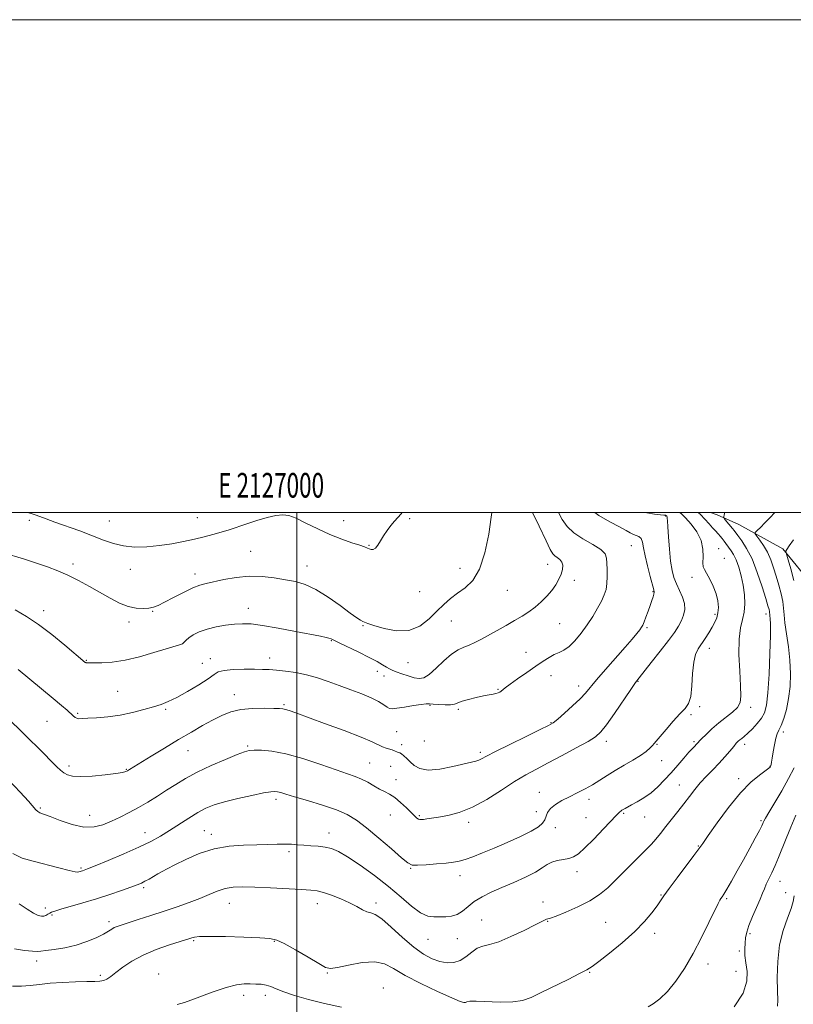
# Model space of a CAD drawing. Extents: x 2124800 to 2127700, y 354800 to 357700.
# Drawn here: x 2126887 to 2127201, y 357300 to 357700 of the extents above; entities that cross this region are included whole.
import ezdxf
from ezdxf.enums import TextEntityAlignment as Align

# ---------------------------------------------------------------- set-up
doc = ezdxf.new("R2010")
doc.units = 0
doc.header["$MEASUREMENT"] = 0
for name, color, linetype, lineweight in [('32000', 7, 'Continuous', 0), ('32001', 7, 'Continuous', 0), ('DTM HARD BREAKLINE', 7, 'Continuous', 0), ('DTM SPOT ELEVATION', 2, 'Continuous', 13), ('INDEX CONTOUR', 41, 'Continuous', 13), ('INTERMEDIATE CONTOUR', 44, 'Continuous', 0)]:
    doc.layers.add(name, color=color, linetype=linetype, lineweight=lineweight)
doc.styles.add('Style-WORKING', font='WORKING.shx')

msp = doc.modelspace()

# ---------------------------------------------------------------- linework, layer by layer
at = {"layer": '32000', "flags": 128}
for points in [[(2124800, 354800), (2127700, 354800), (2127700, 357700), (2124800, 357700), (2124800, 354800)], [(2125000, 355000), (2127500, 355000), (2127500, 357500), (2125000, 357500), (2125000, 355000)], [(2127000, 357500), (2127000, 355000)]]:
    msp.add_lwpolyline(points, dxfattribs=at)
at = {"layer": 'DTM HARD BREAKLINE'}
msp.add_polyline3d([(2127167.851, 357500, 960.776), (2127170.506, 357499.064, 960.435), (2127179.323, 357495.027, 958.965), (2127197.209, 357485.187, 956.235), (2127209.8, 357469.807, 953.925), (2127219.112, 357451.405, 950.215), (2127232.455, 357430.732, 945.595), (2127238.499, 357423.924, 942.515), (2127247.312, 357412.578, 939.715), (2127252.598, 357402.747, 937.615), (2127256.873, 357389.136, 935.375), (2127261.404, 357380.565, 933.975), (2127266.44, 357374.01, 932.715)], dxfattribs=at)
at = {"layer": 'DTM SPOT ELEVATION'}
for p in [(2126959.51, 357497.86, 976.9), (2127045.79, 357497.45, 975.8), (2127149.59, 357498.56, 966.1), (2126891.43, 357496.72, 975.7), (2126923.87, 357496.53, 976.9), (2127019.01, 357496.68, 976.7), (2127029.26, 357486.68, 976.1), (2127135.66, 357486.51, 968.9), (2127171.08, 357485.3, 963.3), (2126981.16, 357484.25, 974.9), (2127173.36, 357481.38, 963.41), (2126909.16, 357479.07, 974.4), (2127004.08, 357478.28, 974.7), (2127066.16, 357477.34, 974.8), (2127101.77, 357478.93, 972.73), (2126932.39, 357476.85, 975.3), (2126958.61, 357475, 974.5), (2127160.3, 357473.69, 964.4), (2127112.55, 357472.39, 971.43), (2127049.8, 357467.79, 975.3), (2127085.3, 357468.4, 973.1), (2127144.48, 357467.8, 968.1), (2126980.25, 357461.06, 972.6), (2126897.18, 357460.04, 972.5), (2126941.4, 357459.81, 973.9), (2127169.62, 357458.67, 964.31), (2127190.4, 357458.76, 960.5), (2126931.85, 357455.52, 973.6), (2127026.81, 357454.06, 973.9), (2127062.64, 357455.89, 973.1), (2127106.65, 357454.83, 971.06), (2127142.05, 357453.15, 967.8), (2127013.92, 357447.86, 971.9), (2127092.93, 357443.25, 970.8), (2127167.34, 357444.83, 963.4), (2126914.54, 357440, 972.1), (2126961.6, 357438.71, 970.9), (2126964.89, 357440.59, 970.6), (2126988.91, 357440.84, 970.6), (2127045.04, 357439.05, 973.3), (2127032.62, 357435.47, 971.3), (2127035.3, 357433.55, 971.2), (2127103.14, 357433.66, 969.2), (2127114.37, 357429.56, 968.57), (2127138.45, 357431.47, 965.9), (2126927.24, 357427.37, 970.9), (2126974.51, 357426.04, 968.6), (2127081.63, 357428.13, 970.12), (2126994.77, 357422, 968.2), (2127054.04, 357421.61, 969.9), (2127163.44, 357421.19, 963.74), (2126910.98, 357418.46, 970.2), (2126946.66, 357420.09, 969.8), (2127065.5, 357419.98, 969.7), (2127159.87, 357417.87, 963.66), (2127184.1, 357420.87, 961.6), (2126898.61, 357415.19, 969.1), (2127103.05, 357414.65, 968.1), (2127040.39, 357410.97, 969.2), (2127197.33, 357410.81, 957.63), (2126980.02, 357405.18, 966.2), (2127042.54, 357405.65, 968.4), (2127051.66, 357407.22, 969.47), (2127125.53, 357407.08, 965.5), (2127146.05, 357405.82, 963.9), (2127161.09, 357406.9, 962.25), (2127181.61, 357405.9, 959.52), (2126955.73, 357403.22, 967.2), (2127074.4, 357402.64, 968.34), (2127029.5, 357398.24, 966.9), (2127148.04, 357399.24, 963.3), (2126907.44, 357397.05, 968.4), (2126930.8, 357395.69, 968.1), (2127038.05, 357396.84, 967.3), (2127191.97, 357396.91, 958.05), (2127040.22, 357391.49, 966.6), (2127155.14, 357389.38, 960.8), (2127179.29, 357391.96, 958.4), (2127098.41, 357386.42, 964.7), (2126991.45, 357383.52, 963.6), (2127118.56, 357383.49, 963.53), (2126895.82, 357380.01, 966.2), (2127037.86, 357377.14, 965.2), (2127097.1, 357378.5, 964.86), (2127132.61, 357377.76, 961.8), (2126915.89, 357377, 966.8), (2127049.65, 357376.84, 966.18), (2127069.69, 357374.24, 965.6), (2127117.33, 357376.1, 962.96), (2127141.15, 357376.38, 961.12), (2127188.29, 357374.81, 956.2), (2126938.38, 357370.01, 964.7), (2126962.4, 357370.79, 962.9), (2126965.2, 357369.24, 962.5), (2127012.99, 357369.84, 962.6), (2127104.81, 357371.98, 963.2), (2126996.77, 357362.28, 961.7), (2127162.88, 357364.53, 958.1), (2126912.37, 357355.65, 964.2), (2127046.14, 357355.45, 963.9), (2127113.69, 357354.17, 961.52), (2127066.09, 357352.48, 963.4), (2127196.02, 357350.29, 953.3), (2126937.75, 357347.63, 961.7), (2127198.38, 357345.67, 952.8), (2126972.6, 357341.31, 959.2), (2127008.29, 357341.19, 959.4), (2127032, 357341.47, 960.4), (2127099.8, 357341.77, 960.49), (2127147.72, 357344.73, 958.1), (2127174.32, 357343.17, 955.8), (2126897.91, 357339.37, 962.5), (2126900.55, 357336.61, 961.8), (2126923.73, 357333.79, 960.4), (2127074.9, 357334.51, 960.9), (2127101.69, 357334.01, 959.93), (2127125.33, 357333.52, 958.9), (2126958.13, 357326.08, 957.8), (2126990.75, 357325.91, 957.9), (2127053.13, 357326.65, 961.2), (2127065.01, 357326.98, 961.3), (2127145.11, 357329.05, 957.59), (2127183.83, 357329.02, 953.71), (2127179.49, 357321.9, 954.3), (2126894.36, 357317.88, 959.5), (2127118.83, 357313.31, 957.9), (2127166.78, 357316.73, 955.4), (2127178.12, 357313.64, 955.4), (2126920.18, 357312.08, 958.4), (2126943.92, 357312.61, 956.5), (2127012.35, 357313.06, 957.9), (2127035.03, 357306.87, 956.6), (2126978.39, 357303.95, 955.5), (2126987.12, 357304, 955.5)]:
    msp.add_point(p, dxfattribs=at)
at = {"layer": 'INDEX CONTOUR'}
for points in [[(2126885.313, 357322.852, 960), (2126889.378, 357322.174, 960), (2126892.618, 357321.831, 960), (2126894.601, 357321.742, 960), (2126896.083, 357321.86, 960), (2126898.119, 357322.149, 960), (2126901.48, 357322.593, 960), (2126905.797, 357323.279, 960), (2126910.416, 357324.316, 960), (2126914.755, 357325.748, 960), (2126918.516, 357327.352, 960), (2126921.471, 357328.839, 960), (2126923.491, 357329.983, 960), (2126924.838, 357330.813, 960), (2126925.874, 357331.42, 960), (2126926.985, 357331.917, 960), (2126928.662, 357332.497, 960), (2126935.586, 357334.708, 960), (2126940.714, 357336.361, 960), (2126946.167, 357338.147, 960), (2126951.4, 357339.906, 960), (2126956.223, 357341.613, 960), (2126960.539, 357343.274, 960), (2126964.299, 357344.868, 960), (2126967.661, 357346.258, 960), (2126970.834, 357347.279, 960), (2126974.086, 357347.815, 960), (2126977.921, 357347.948, 960), (2126982.905, 357347.809, 960), (2126989.283, 357347.522, 960), (2127001.774, 357346.892, 960), (2127005.598, 357346.676, 960), (2127008.213, 357346.362, 960), (2127010.748, 357345.716, 960), (2127014.043, 357344.581, 960), (2127017.78, 357343.099, 960), (2127021.349, 357341.486, 960), (2127024.266, 357339.951, 960), (2127026.557, 357338.671, 960), (2127028.376, 357337.814, 960), (2127029.946, 357337.383, 960), (2127031.77, 357336.708, 960), (2127034.423, 357334.954, 960), (2127038.268, 357331.604, 960), (2127042.82, 357327.414, 960), (2127047.384, 357323.462, 960), (2127051.407, 357320.599, 960), (2127054.902, 357318.768, 960), (2127058.024, 357317.686, 960), (2127060.909, 357317.141, 960), (2127063.609, 357317.207, 960), (2127066.156, 357318.027, 960), (2127068.579, 357319.62, 960), (2127070.898, 357321.506, 960), (2127073.133, 357323.076, 960), (2127075.386, 357323.94, 960), (2127078.112, 357324.584, 960), (2127081.847, 357325.708, 960), (2127086.842, 357327.774, 960), (2127092.183, 357330.288, 960), (2127096.667, 357332.517, 960), (2127100.728, 357334.562, 960), (2127101.298, 357334.811, 960), (2127101.77, 357334.948, 960), (2127102.82, 357335.283, 960), (2127105.128, 357336.127, 960), (2127109.095, 357337.696, 960), (2127113.989, 357339.829, 960), (2127118.801, 357342.272, 960), (2127122.764, 357344.833, 960), (2127126.1, 357347.577, 960), (2127129.277, 357350.63, 960), (2127132.621, 357354.02, 960), (2127135.891, 357357.377, 960), (2127138.707, 357360.23, 960), (2127142.43, 357363.821, 960), (2127143.919, 357365.374, 960), (2127145.575, 357367.323, 960), (2127147.476, 357369.698, 960), (2127149.643, 357372.433, 960), (2127154.586, 357378.6, 960), (2127157.022, 357381.716, 960), (2127159.248, 357384.667, 960), (2127161.393, 357387.473, 960), (2127163.653, 357390.191, 960), (2127166.159, 357392.868, 960), (2127168.786, 357395.523, 960), (2127171.35, 357398.165, 960), (2127173.677, 357400.764, 960), (2127175.662, 357403.127, 960), (2127177.213, 357405.019, 960), (2127178.289, 357406.285, 960), (2127179.055, 357407.086, 960), (2127179.727, 357407.665, 960), (2127180.506, 357408.254, 960), (2127181.538, 357409.067, 960), (2127182.952, 357410.312, 960), (2127184.794, 357412.112, 960), (2127186.774, 357414.259, 960), (2127188.518, 357416.462, 960), (2127189.747, 357418.66, 960), (2127190.551, 357421.719, 960), (2127191.114, 357426.733, 960), (2127191.581, 357434.264, 960), (2127191.939, 357442.743, 960), (2127192.137, 357450.064, 960), (2127192.146, 357454.642, 960), (2127192.041, 357456.962, 960), (2127191.919, 357458.028, 960), (2127191.854, 357458.697, 960), (2127191.816, 357459.239, 960), (2127191.749, 357459.777, 960), (2127191.576, 357460.523, 960), (2127191.132, 357462.054, 960), (2127190.227, 357465.037, 960), (2127188.741, 357469.832, 960), (2127186.814, 357475.571, 960), (2127184.652, 357481.077, 960), (2127182.467, 357485.402, 960), (2127180.491, 357488.499, 960), (2127178.965, 357490.549, 960), (2127177.406, 357492.584, 960), (2127176.745, 357493.423, 960), (2127173.822, 357497.009, 960), (2127173.335, 357497.658, 960), (2127173.226, 357498.186, 960), (2127173.402, 357499.045, 960), (2127173.65, 357500, 960)], [(2126886.829, 357436.158, 970), (2126896.319, 357428.377, 970), (2126901.039, 357424.48, 970), (2126904.452, 357421.609, 970), (2126906.691, 357419.67, 970), (2126909.18, 357417.43, 970), (2126909.968, 357416.793, 970), (2126910.658, 357416.414, 970), (2126911.45, 357416.254, 970), (2126912.764, 357416.267, 970), (2126915.074, 357416.406, 970), (2126918.689, 357416.644, 970), (2126923.256, 357417.057, 970), (2126928.256, 357417.742, 970), (2126933.209, 357418.747, 970), (2126937.79, 357419.918, 970), (2126941.713, 357421.053, 970), (2126944.86, 357422.045, 970), (2126947.786, 357423.18, 970), (2126951.214, 357424.845, 970), (2126955.58, 357427.259, 970), (2126960.164, 357429.992, 970), (2126963.96, 357432.452, 970), (2126966.326, 357434.177, 970), (2126968.076, 357435.239, 970), (2126970.391, 357435.842, 970), (2126974.087, 357436.167, 970), (2126978.538, 357436.306, 970), (2126982.752, 357436.326, 970), (2126986.023, 357436.28, 970), (2126988.77, 357436.154, 970), (2126991.696, 357435.917, 970), (2126995.33, 357435.531, 970), (2126999.513, 357434.931, 970), (2127003.911, 357434.046, 970), (2127008.269, 357432.832, 970), (2127012.634, 357431.359, 970), (2127017.129, 357429.723, 970), (2127021.787, 357428.016, 970), (2127026.273, 357426.309, 970), (2127030.162, 357424.668, 970), (2127033.124, 357423.164, 970), (2127035.225, 357421.89, 970), (2127036.629, 357420.948, 970), (2127037.583, 357420.411, 970), (2127038.674, 357420.266, 970), (2127040.574, 357420.473, 970), (2127043.679, 357420.966, 970), (2127047.287, 357421.559, 970), (2127050.421, 357422.04, 970), (2127052.4, 357422.248, 970), (2127053.739, 357422.233, 970), (2127055.249, 357422.098, 970), (2127057.499, 357421.944, 970), (2127060.087, 357421.858, 970), (2127062.367, 357421.925, 970), (2127063.92, 357422.208, 970), (2127066.968, 357423.327, 970), (2127069.635, 357424.073, 970), (2127072.783, 357424.823, 970), (2127075.746, 357425.461, 970), (2127078.003, 357425.906, 970), (2127079.605, 357426.211, 970), (2127080.749, 357426.463, 970), (2127081.611, 357426.736, 970), (2127082.29, 357427.055, 970), (2127082.865, 357427.43, 970), (2127084.519, 357428.747, 970), (2127086.447, 357430.198, 970), (2127089.522, 357432.419, 970), (2127093.231, 357435.042, 970), (2127096.871, 357437.573, 970), (2127099.887, 357439.612, 970), (2127102.336, 357441.148, 970), (2127104.428, 357442.265, 970), (2127106.364, 357443.108, 970), (2127108.311, 357444.058, 970), (2127110.426, 357445.557, 970), (2127112.809, 357447.918, 970), (2127115.328, 357450.951, 970), (2127117.792, 357454.336, 970), (2127120.031, 357457.778, 970), (2127121.96, 357461.061, 970), (2127123.518, 357463.991, 970), (2127124.658, 357466.464, 970), (2127125.405, 357468.734, 970), (2127125.805, 357471.143, 970), (2127125.916, 357473.914, 970), (2127125.859, 357476.785, 970), (2127125.773, 357479.373, 970), (2127125.667, 357481.417, 970), (2127125.046, 357483.142, 970), (2127123.287, 357484.897, 970), (2127120.04, 357486.949, 970), (2127116.045, 357489.256, 970), (2127112.31, 357491.7, 970), (2127109.586, 357494.231, 970), (2127107.583, 357497.094, 970), (2127106.064, 357500, 970)]]:
    msp.add_polyline3d(points, dxfattribs=at)
at = {"layer": 'INTERMEDIATE CONTOUR'}
for points in [[(2126880.336, 357483.778, 974), (2126889.461, 357480.976, 974), (2126894.312, 357479.443, 974), (2126898.745, 357477.927, 974), (2126902.894, 357476.324, 974), (2126907.034, 357474.483, 974), (2126911.363, 357472.308, 974), (2126915.779, 357469.913, 974), (2126924.194, 357465.138, 974), (2126928.005, 357463.155, 974), (2126931.528, 357461.746, 974), (2126934.738, 357461.064, 974), (2126937.553, 357460.95, 974), (2126939.879, 357461.165, 974), (2126941.739, 357461.549, 974), (2126943.64, 357462.251, 974), (2126946.207, 357463.497, 974), (2126949.829, 357465.387, 974), (2126953.931, 357467.512, 974), (2126957.706, 357469.338, 974), (2126960.61, 357470.485, 974), (2126963.185, 357471.191, 974), (2126970.371, 357472.726, 974), (2126975.318, 357473.593, 974), (2126980.61, 357474.096, 974), (2126985.827, 357473.982, 974), (2126990.775, 357473.417, 974), (2126995.315, 357472.668, 974), (2126999.404, 357471.884, 974), (2127003.389, 357470.723, 974), (2127007.711, 357468.721, 974), (2127012.607, 357465.641, 974), (2127017.488, 357462.139, 974), (2127021.556, 357459.095, 974), (2127024.229, 357457.174, 974), (2127025.778, 357456.183, 974), (2127026.684, 357455.717, 974), (2127027.465, 357455.393, 974), (2127028.759, 357454.946, 974), (2127031.239, 357454.136, 974), (2127035.316, 357452.904, 974), (2127040.351, 357451.921, 974), (2127045.444, 357452.039, 974), (2127049.87, 357453.828, 974), (2127053.604, 357456.729, 974), (2127056.793, 357459.898, 974), (2127059.605, 357462.662, 974), (2127062.285, 357465.022, 974), (2127065.095, 357467.146, 974), (2127068.194, 357469.318, 974), (2127071.324, 357472.285, 974), (2127074.118, 357476.905, 974), (2127076.286, 357483.623, 974), (2127077.83, 357491.215, 974), (2127078.824, 357498.038, 974), (2127079.015, 357500, 974)], [(2126883.121, 357391.232, 966), (2126887.656, 357386.454, 966), (2126890.992, 357382.773, 966), (2126894.078, 357379.198, 966), (2126894.792, 357378.552, 966), (2126895.674, 357378.096, 966), (2126899.871, 357376.506, 966), (2126903.915, 357374.945, 966), (2126908.739, 357373.318, 966), (2126913.527, 357372.272, 966), (2126917.653, 357372.288, 966), (2126921.261, 357373.182, 966), (2126924.687, 357374.601, 966), (2126928.206, 357376.258, 966), (2126931.86, 357378.105, 966), (2126935.631, 357380.155, 966), (2126939.489, 357382.406, 966), (2126943.349, 357384.78, 966), (2126947.114, 357387.186, 966), (2126950.782, 357389.561, 966), (2126954.736, 357391.97, 966), (2126959.453, 357394.509, 966), (2126965.143, 357397.193, 966), (2126970.942, 357399.713, 966), (2126975.717, 357401.678, 966), (2126978.706, 357402.813, 966), (2126980.641, 357403.305, 966), (2126982.622, 357403.458, 966), (2126985.588, 357403.466, 966), (2126989.826, 357403.1, 966), (2126995.458, 357402.021, 966), (2127002.386, 357400.052, 966), (2127009.621, 357397.658, 966), (2127015.953, 357395.466, 966), (2127020.497, 357393.929, 966), (2127023.667, 357392.822, 966), (2127026.204, 357391.746, 966), (2127028.703, 357390.412, 966), (2127031.176, 357388.964, 966), (2127033.493, 357387.652, 966), (2127035.577, 357386.624, 966), (2127037.579, 357385.606, 966), (2127039.707, 357384.221, 966), (2127042.076, 357382.235, 966), (2127044.429, 357380, 966), (2127047.795, 357376.656, 966), (2127048.677, 357375.866, 966), (2127049.282, 357375.461, 966), (2127049.817, 357375.284, 966), (2127050.452, 357375.27, 966), (2127051.35, 357375.373, 966), (2127052.679, 357375.562, 966), (2127054.636, 357375.859, 966), (2127057.428, 357376.297, 966), (2127061.198, 357376.966, 966), (2127065.844, 357378.178, 966), (2127071.202, 357380.298, 966), (2127077.052, 357383.507, 966), (2127082.93, 357387.239, 966), (2127088.317, 357390.742, 966), (2127092.901, 357393.483, 966), (2127097.205, 357395.805, 966), (2127101.963, 357398.267, 966), (2127107.605, 357401.244, 966), (2127113.351, 357404.351, 966), (2127118.121, 357407.016, 966), (2127121.198, 357408.935, 966), (2127123.322, 357410.861, 966), (2127125.601, 357413.817, 966), (2127128.805, 357418.418, 966), (2127135.424, 357428.158, 966), (2127137.361, 357430.941, 966), (2127138.822, 357432.873, 966), (2127143.789, 357439.042, 966), (2127147.401, 357443.595, 966), (2127150.749, 357447.932, 966), (2127153.188, 357451.295, 966), (2127154.832, 357453.871, 966), (2127155.981, 357456.079, 966), (2127156.854, 357458.28, 966), (2127157.335, 357460.578, 966), (2127157.228, 357463.017, 966), (2127156.428, 357465.616, 966), (2127155.215, 357468.289, 966), (2127153.964, 357470.927, 966), (2127152.972, 357473.52, 966), (2127152.227, 357476.452, 966), (2127151.639, 357480.205, 966), (2127151.138, 357485.001, 966), (2127150.735, 357490.005, 966), (2127150.463, 357494.12, 966), (2127150.334, 357496.542, 966), (2127150.293, 357497.622, 966), (2127150.264, 357498.005, 966), (2127150.19, 357498.227, 966), (2127150.084, 357498.398, 966), (2127149.892, 357498.605, 966), (2127149.706, 357498.733, 966), (2127149.5, 357498.819, 966), (2127148.884, 357498.928, 966), (2127147.498, 357499.057, 966), (2127145.099, 357499.254, 966), (2127141.925, 357499.775, 966), (2127141.222, 357500, 966)], [(2126883.829, 357415.259, 968), (2126887.62, 357411.634, 968), (2126891.384, 357407.971, 968), (2126894.908, 357404.479, 968), (2126902.574, 357396.755, 968), (2126904.091, 357395.32, 968), (2126905.419, 357394.253, 968), (2126906.861, 357393.428, 968), (2126908.931, 357392.891, 968), (2126912.198, 357392.726, 968), (2126916.921, 357392.97, 968), (2126922.126, 357393.464, 968), (2126926.531, 357393.997, 968), (2126929.192, 357394.41, 968), (2126930.509, 357394.743, 968), (2126931.219, 357395.086, 968), (2126932.034, 357395.574, 968), (2126940.821, 357400.971, 968), (2126946.298, 357404.314, 968), (2126951.965, 357407.738, 968), (2126957.133, 357410.808, 968), (2126961.716, 357413.456, 968), (2126965.779, 357415.713, 968), (2126969.45, 357417.588, 968), (2126973.114, 357419.033, 968), (2126977.218, 357419.98, 968), (2126981.985, 357420.409, 968), (2126986.748, 357420.481, 968), (2126990.616, 357420.404, 968), (2126992.97, 357420.334, 968), (2126994.288, 357420.229, 968), (2126995.318, 357419.995, 968), (2126996.812, 357419.513, 968), (2126999.528, 357418.558, 968), (2127011.229, 357414.357, 968), (2127019.106, 357411.466, 968), (2127025.99, 357408.81, 968), (2127030.485, 357406.864, 968), (2127034.696, 357404.756, 968), (2127036.141, 357404.233, 968), (2127038.644, 357403.578, 968), (2127039.549, 357403.244, 968), (2127040.786, 357402.66, 968), (2127041.26, 357402.508, 968), (2127041.779, 357402.325, 968), (2127042.468, 357401.937, 968), (2127043.422, 357401.209, 968), (2127044.617, 357400.148, 968), (2127045.998, 357398.8, 968), (2127047.604, 357397.281, 968), (2127049.845, 357395.988, 968), (2127053.225, 357395.388, 968), (2127057.971, 357395.779, 968), (2127063.203, 357396.782, 968), (2127070.794, 357398.55, 968), (2127072.586, 357398.982, 968), (2127073.735, 357399.361, 968), (2127074.879, 357399.924, 968), (2127076.855, 357400.992, 968), (2127080.55, 357402.906, 968), (2127086.401, 357405.809, 968), (2127093.053, 357409.054, 968), (2127098.702, 357411.794, 968), (2127102.07, 357413.464, 968), (2127103.994, 357414.622, 968), (2127105.836, 357416.107, 968), (2127108.601, 357418.513, 968), (2127111.87, 357421.457, 968), (2127114.866, 357424.312, 968), (2127117.074, 357426.672, 968), (2127121.558, 357432.047, 968), (2127125.17, 357436.202, 968), (2127133.138, 357445.219, 968), (2127135.995, 357448.532, 968), (2127137.921, 357450.849, 968), (2127139.133, 357452.374, 968), (2127139.856, 357453.359, 968), (2127140.348, 357454.241, 968), (2127140.874, 357455.502, 968), (2127141.629, 357457.47, 968), (2127142.517, 357459.862, 968), (2127143.375, 357462.239, 968), (2127144.063, 357464.237, 968), (2127144.557, 357465.777, 968), (2127144.858, 357466.852, 968), (2127144.955, 357467.579, 968), (2127144.774, 357468.569, 968), (2127143.29, 357473.999, 968), (2127142.194, 357478.242, 968), (2127141.233, 357482.354, 968), (2127140.609, 357485.581, 968), (2127140.155, 357487.869, 968), (2127139.609, 357489.338, 968), (2127138.775, 357490.144, 968), (2127137.71, 357490.583, 968), (2127136.536, 357490.981, 968), (2127135.274, 357491.629, 968), (2127133.548, 357492.651, 968), (2127130.879, 357494.136, 968), (2127127.007, 357496.156, 968), (2127122.53, 357498.738, 968), (2127120.822, 357500, 968)], [(2126884.612, 357307.713, 958), (2126888.263, 357307.625, 958), (2126891.785, 357307.891, 958), (2126895.486, 357308.361, 958), (2126899.785, 357308.848, 958), (2126904.887, 357309.199, 958), (2126910.147, 357309.41, 958), (2126914.706, 357309.513, 958), (2126917.927, 357309.559, 958), (2126920.058, 357309.66, 958), (2126921.568, 357309.95, 958), (2126922.902, 357310.556, 958), (2126924.417, 357311.591, 958), (2126926.444, 357313.166, 958), (2126929.263, 357315.319, 958), (2126932.955, 357317.807, 958), (2126937.547, 357320.315, 958), (2126942.901, 357322.564, 958), (2126948.217, 357324.418, 958), (2126952.529, 357325.772, 958), (2126956.516, 357327.009, 958), (2126957.337, 357327.278, 958), (2126958.358, 357327.556, 958), (2126960.455, 357327.792, 958), (2126964.538, 357327.884, 958), (2126971.038, 357327.765, 958), (2126978.483, 357327.517, 958), (2126984.922, 357327.26, 958), (2126989.004, 357327.015, 958), (2126991.769, 357326.406, 958), (2126994.852, 357324.957, 958), (2126999.39, 357322.416, 958), (2127004.525, 357319.416, 958), (2127008.895, 357316.811, 958), (2127011.61, 357315.283, 958), (2127013.64, 357314.816, 958), (2127016.423, 357315.223, 958), (2127020.948, 357316.233, 958), (2127026.411, 357317.248, 958), (2127031.555, 357317.593, 958), (2127035.546, 357316.742, 958), (2127039.225, 357314.797, 958), (2127043.853, 357312.01, 958), (2127050.202, 357308.7, 958), (2127057.092, 357305.442, 958), (2127062.853, 357302.874, 958), (2127066.249, 357301.463, 958), (2127067.773, 357300.987, 958), (2127068.351, 357301.054, 958), (2127068.873, 357301.31, 958), (2127070.09, 357301.555, 958), (2127072.717, 357301.629, 958), (2127082.501, 357301.235, 958), (2127087.575, 357301.295, 958), (2127091.539, 357301.888, 958), (2127095.045, 357303.121, 958), (2127099.118, 357305.061, 958), (2127110.014, 357310.431, 958), (2127114.692, 357312.758, 958), (2127117.619, 357314.285, 958), (2127119.746, 357315.636, 958), (2127122.471, 357317.684, 958), (2127126.777, 357321.043, 958), (2127132, 357325.304, 958), (2127137.061, 357329.797, 958), (2127141.091, 357333.941, 958), (2127144.049, 357337.491, 958), (2127146.105, 357340.289, 958), (2127148.913, 357344.396, 958), (2127151.015, 357347.318, 958), (2127154.26, 357351.654, 958), (2127161.101, 357360.69, 958), (2127163.081, 357363.366, 958), (2127164.637, 357365.575, 958), (2127166.862, 357368.788, 958), (2127170.535, 357373.995, 958), (2127175.17, 357380.251, 958), (2127179.966, 357386.125, 958), (2127184.224, 357390.484, 958), (2127187.662, 357393.378, 958), (2127191.447, 357396.136, 958), (2127192.001, 357396.594, 958), (2127192.146, 357396.777, 958), (2127192.208, 357396.899, 958), (2127192.262, 357397.048, 958), (2127192.324, 357397.279, 958), (2127192.414, 357397.692, 958), (2127192.568, 357398.559, 958), (2127192.829, 357400.197, 958), (2127193.223, 357402.752, 958), (2127193.722, 357405.684, 958), (2127194.286, 357408.285, 958), (2127194.89, 357410.081, 958), (2127195.589, 357411.556, 958), (2127196.452, 357413.434, 958), (2127197.506, 357416.277, 958), (2127198.593, 357420.016, 958), (2127199.511, 357424.424, 958), (2127200.085, 357429.293, 958), (2127200.265, 357434.503, 958), (2127200.031, 357439.951, 958), (2127199.412, 357445.478, 958), (2127198.639, 357450.682, 958), (2127197.996, 357455.099, 958), (2127197.671, 357458.446, 958), (2127197.48, 357461.157, 958), (2127197.146, 357463.844, 958), (2127196.463, 357466.978, 958), (2127195.513, 357470.456, 958), (2127194.447, 357474.036, 958), (2127193.375, 357477.504, 958), (2127192.23, 357480.776, 958), (2127190.901, 357483.8, 958), (2127189.348, 357486.505, 958), (2127187.809, 357488.739, 958), (2127186.595, 357490.332, 958), (2127185.966, 357491.227, 958), (2127185.998, 357491.81, 958), (2127186.716, 357492.582, 958), (2127188.097, 357493.921, 958), (2127189.916, 357495.726, 958), (2127191.898, 357497.771, 958), (2127193.934, 357500, 958)], [(2126884.629, 357361.526, 964), (2126888.524, 357359.655, 964), (2126892.945, 357358.394, 964), (2126903.377, 357355.687, 964), (2126907.572, 357354.64, 964), (2126909.995, 357354.113, 964), (2126911.074, 357353.993, 964), (2126911.529, 357354.081, 964), (2126912.943, 357354.512, 964), (2126913.576, 357354.73, 964), (2126915.028, 357355.297, 964), (2126918.134, 357356.554, 964), (2126923.362, 357358.7, 964), (2126929.719, 357361.375, 964), (2126935.842, 357364.079, 964), (2126940.709, 357366.44, 964), (2126944.642, 357368.606, 964), (2126948.302, 357370.855, 964), (2126956.125, 357375.905, 964), (2126959.795, 357378.152, 964), (2126963.039, 357379.874, 964), (2126966.397, 357381.234, 964), (2126970.58, 357382.492, 964), (2126975.977, 357383.829, 964), (2126981.681, 357385.102, 964), (2126986.463, 357386.088, 964), (2126989.431, 357386.621, 964), (2126991.049, 357386.755, 964), (2126992.118, 357386.603, 964), (2126993.403, 357386.239, 964), (2126995.523, 357385.585, 964), (2126999.059, 357384.528, 964), (2127004.296, 357383.007, 964), (2127010.336, 357381.175, 964), (2127015.984, 357379.237, 964), (2127020.4, 357377.289, 964), (2127024.17, 357374.988, 964), (2127028.232, 357371.881, 964), (2127033.191, 357367.758, 964), (2127038.293, 357363.386, 964), (2127042.448, 357359.772, 964), (2127044.957, 357357.674, 964), (2127046.68, 357356.833, 964), (2127048.87, 357356.735, 964), (2127052.401, 357356.937, 964), (2127056.643, 357357.267, 964), (2127060.589, 357357.625, 964), (2127063.518, 357357.955, 964), (2127065.847, 357358.386, 964), (2127068.277, 357359.095, 964), (2127071.393, 357360.223, 964), (2127075.305, 357361.777, 964), (2127080.006, 357363.73, 964), (2127085.352, 357366.011, 964), (2127090.652, 357368.383, 964), (2127095.076, 357370.564, 964), (2127098.009, 357372.35, 964), (2127099.689, 357373.847, 964), (2127100.568, 357375.24, 964), (2127101.093, 357376.68, 964), (2127101.709, 357378.187, 964), (2127102.858, 357379.752, 964), (2127104.857, 357381.361, 964), (2127107.531, 357382.981, 964), (2127110.58, 357384.578, 964), (2127113.742, 357386.134, 964), (2127116.897, 357387.711, 964), (2127119.96, 357389.389, 964), (2127122.897, 357391.226, 964), (2127125.877, 357393.201, 964), (2127129.117, 357395.271, 964), (2127132.719, 357397.382, 964), (2127136.321, 357399.44, 964), (2127139.446, 357401.338, 964), (2127141.732, 357402.987, 964), (2127143.27, 357404.35, 964), (2127144.27, 357405.405, 964), (2127144.983, 357406.226, 964), (2127147.344, 357409.041, 964), (2127149.772, 357411.89, 964), (2127152.679, 357415.218, 964), (2127155.429, 357418.211, 964), (2127157.514, 357420.358, 964), (2127158.927, 357422.357, 964), (2127159.792, 357425.211, 964), (2127160.256, 357429.559, 964), (2127160.565, 357434.594, 964), (2127160.991, 357439.148, 964), (2127161.75, 357442.36, 964), (2127162.824, 357444.606, 964), (2127165.599, 357448.788, 964), (2127167.079, 357451.153, 964), (2127168.429, 357453.41, 964), (2127169.525, 357455.387, 964), (2127170.331, 357457.236, 964), (2127170.832, 357459.193, 964), (2127171.004, 357461.45, 964), (2127170.781, 357464.029, 964), (2127170.087, 357466.907, 964), (2127168.912, 357469.993, 964), (2127167.52, 357472.924, 964), (2127166.239, 357475.265, 964), (2127165.338, 357476.774, 964), (2127164.837, 357477.957, 964), (2127164.694, 357479.51, 964), (2127164.792, 357481.952, 964), (2127164.716, 357485.097, 964), (2127163.974, 357488.583, 964), (2127162.257, 357492.059, 964), (2127159.978, 357495.216, 964), (2127157.732, 357497.755, 964), (2127155.922, 357499.509, 964), (2127155.282, 357500, 964)], [(2126885.677, 357460.382, 972), (2126890.229, 357457.777, 972), (2126895.149, 357454.494, 972), (2126900.571, 357450.364, 972), (2126905.81, 357446.088, 972), (2126914.093, 357439.102, 972), (2126914.278, 357438.991, 972), (2126914.503, 357438.931, 972), (2126914.888, 357438.911, 972), (2126917.644, 357438.916, 972), (2126920.753, 357438.944, 972), (2126925.025, 357439.211, 972), (2126930.258, 357439.977, 972), (2126936.147, 357441.38, 972), (2126941.962, 357443.073, 972), (2126946.872, 357444.587, 972), (2126952.329, 357446.184, 972), (2126953.53, 357446.682, 972), (2126954.283, 357447.294, 972), (2126955.001, 357448.081, 972), (2126956.088, 357449.061, 972), (2126957.872, 357450.224, 972), (2126960.37, 357451.445, 972), (2126963.518, 357452.572, 972), (2126967.197, 357453.48, 972), (2126971.053, 357454.152, 972), (2126974.675, 357454.602, 972), (2126977.875, 357454.817, 972), (2126981.351, 357454.694, 972), (2126986.024, 357454.107, 972), (2126992.408, 357453.009, 972), (2126999.397, 357451.682, 972), (2127009.498, 357449.699, 972), (2127011.777, 357449.241, 972), (2127012.991, 357448.95, 972), (2127013.825, 357448.646, 972), (2127014.976, 357448.087, 972), (2127017.147, 357447.017, 972), (2127025.132, 357443.192, 972), (2127029.292, 357441.132, 972), (2127032.48, 357439.436, 972), (2127034.74, 357438.13, 972), (2127036.322, 357437.169, 972), (2127037.503, 357436.482, 972), (2127038.672, 357435.913, 972), (2127040.248, 357435.281, 972), (2127042.5, 357434.468, 972), (2127045.097, 357433.606, 972), (2127047.561, 357432.889, 972), (2127049.569, 357432.536, 972), (2127051.434, 357432.864, 972), (2127053.627, 357434.218, 972), (2127056.465, 357436.742, 972), (2127059.648, 357439.782, 972), (2127062.723, 357442.482, 972), (2127065.353, 357444.216, 972), (2127067.659, 357445.26, 972), (2127069.882, 357446.115, 972), (2127072.238, 357447.198, 972), (2127074.857, 357448.576, 972), (2127084.84, 357454.121, 972), (2127088.289, 357456.069, 972), (2127091.37, 357457.868, 972), (2127094.129, 357459.63, 972), (2127096.684, 357461.516, 972), (2127099.118, 357463.646, 972), (2127101.378, 357465.952, 972), (2127103.375, 357468.32, 972), (2127105.032, 357470.65, 972), (2127106.324, 357472.881, 972), (2127107.238, 357474.967, 972), (2127107.757, 357476.858, 972), (2127107.847, 357478.503, 972), (2127107.47, 357479.849, 972), (2127106.64, 357480.874, 972), (2127105.585, 357481.666, 972), (2127104.588, 357482.345, 972), (2127103.795, 357483.161, 972), (2127102.803, 357484.906, 972), (2127101.074, 357488.503, 972), (2127098.266, 357494.468, 972), (2127095.623, 357500, 972)], [(2126887.211, 357341.094, 962), (2126890.499, 357338.929, 962), (2126893.119, 357337.299, 962), (2126894.978, 357336.376, 962), (2126896.265, 357336.043, 962), (2126897.239, 357336.114, 962), (2126898.116, 357336.417, 962), (2126898.931, 357336.834, 962), (2126899.673, 357337.263, 962), (2126900.436, 357337.649, 962), (2126901.725, 357338.123, 962), (2126904.147, 357338.863, 962), (2126913.158, 357341.459, 962), (2126918.671, 357343.128, 962), (2126924.04, 357344.873, 962), (2126928.817, 357346.518, 962), (2126932.596, 357347.872, 962), (2126935.134, 357348.818, 962), (2126936.846, 357349.529, 962), (2126938.311, 357350.247, 962), (2126939.982, 357351.157, 962), (2126941.801, 357352.189, 962), (2126943.584, 357353.214, 962), (2126945.28, 357354.173, 962), (2126947.353, 357355.299, 962), (2126950.401, 357356.894, 962), (2126954.837, 357359.111, 962), (2126960.332, 357361.496, 962), (2126966.377, 357363.443, 962), (2126972.494, 357364.51, 962), (2126978.354, 357364.914, 962), (2126983.663, 357365.034, 962), (2126988.192, 357365.171, 962), (2126991.982, 357365.313, 962), (2126995.138, 357365.371, 962), (2126997.8, 357365.281, 962), (2127000.247, 357365.093, 962), (2127002.791, 357364.884, 962), (2127005.645, 357364.702, 962), (2127008.63, 357364.481, 962), (2127011.464, 357364.129, 962), (2127014.028, 357363.506, 962), (2127016.831, 357362.292, 962), (2127020.545, 357360.123, 962), (2127025.593, 357356.779, 962), (2127031.409, 357352.612, 962), (2127037.182, 357348.122, 962), (2127042.246, 357343.796, 962), (2127046.526, 357340.087, 962), (2127050.09, 357337.439, 962), (2127053.038, 357336.13, 962), (2127055.582, 357335.77, 962), (2127057.967, 357335.806, 962), (2127060.377, 357335.831, 962), (2127062.773, 357336.029, 962), (2127065.058, 357336.73, 962), (2127067.197, 357338.15, 962), (2127069.406, 357340.051, 962), (2127071.962, 357342.079, 962), (2127075.096, 357343.967, 962), (2127078.842, 357345.788, 962), (2127083.187, 357347.698, 962), (2127088.009, 357349.797, 962), (2127092.746, 357351.949, 962), (2127096.728, 357353.963, 962), (2127099.505, 357355.673, 962), (2127101.51, 357357.032, 962), (2127103.398, 357358.022, 962), (2127105.654, 357358.659, 962), (2127108.091, 357359.096, 962), (2127110.351, 357359.52, 962), (2127112.235, 357360.161, 962), (2127114.183, 357361.429, 962), (2127116.79, 357363.775, 962), (2127120.4, 357367.399, 962), (2127124.327, 357371.485, 962), (2127129.619, 357377.047, 962), (2127130.574, 357378.012, 962), (2127131.024, 357378.418, 962), (2127131.418, 357378.731, 962), (2127131.874, 357379.055, 962), (2127132.427, 357379.404, 962), (2127133.142, 357379.812, 962), (2127135.805, 357381.241, 962), (2127138.083, 357382.49, 962), (2127140.813, 357384.143, 962), (2127143.687, 357386.195, 962), (2127146.463, 357388.625, 962), (2127149.149, 357391.362, 962), (2127151.821, 357394.323, 962), (2127154.498, 357397.383, 962), (2127156.988, 357400.251, 962), (2127159.043, 357402.593, 962), (2127160.488, 357404.175, 962), (2127161.424, 357405.141, 962), (2127162.02, 357405.735, 962), (2127164.18, 357408.008, 962), (2127165.99, 357409.844, 962), (2127168.389, 357412.137, 962), (2127171.156, 357414.547, 962), (2127176.692, 357418.864, 962), (2127178.71, 357420.8, 962), (2127179.819, 357422.77, 962), (2127180.172, 357425.427, 962), (2127180.035, 357429.544, 962), (2127179.675, 357435.528, 962), (2127179.373, 357442.327, 962), (2127179.414, 357448.523, 962), (2127179.973, 357453.074, 962), (2127180.79, 357456.446, 962), (2127181.494, 357459.479, 962), (2127181.785, 357462.847, 962), (2127181.644, 357466.55, 962), (2127181.122, 357470.422, 962), (2127180.285, 357474.273, 962), (2127179.257, 357477.824, 962), (2127178.176, 357480.774, 962), (2127177.16, 357482.914, 962), (2127176.242, 357484.412, 962), (2127174.074, 357487.415, 962), (2127173.38, 357488.354, 962), (2127172.598, 357489.355, 962), (2127171.79, 357490.342, 962), (2127171.041, 357491.212, 962), (2127169.677, 357492.687, 962), (2127168.69, 357493.783, 962), (2127167.283, 357495.388, 962), (2127165.569, 357497.283, 962), (2127163.728, 357499.15, 962), (2127162.758, 357500, 962)], [(2126890.662, 357500, 976), (2126892.074, 357499.563, 976), (2126893.776, 357499.005, 976), (2126895.657, 357498.302, 976), (2126898.162, 357497.339, 976), (2126901.698, 357496.034, 976), (2126911.868, 357492.445, 976), (2126917.083, 357490.518, 976), (2126921.529, 357488.764, 976), (2126925.516, 357487.33, 976), (2126929.58, 357486.354, 976), (2126934.128, 357485.935, 976), (2126939.058, 357486.013, 976), (2126944.143, 357486.486, 976), (2126949.164, 357487.25, 976), (2126953.957, 357488.183, 976), (2126958.366, 357489.155, 976), (2126962.291, 357490.07, 976), (2126965.838, 357490.963, 976), (2126969.169, 357491.9, 976), (2126972.449, 357492.935, 976), (2126979.607, 357495.33, 976), (2126983.748, 357496.652, 976), (2126987.882, 357497.859, 976), (2126991.482, 357498.732, 976), (2126994.238, 357499.068, 976), (2126996.707, 357498.733, 976), (2126999.659, 357497.611, 976), (2127003.655, 357495.684, 976), (2127008.403, 357493.324, 976), (2127013.396, 357491.001, 976), (2127018.154, 357489.099, 976), (2127022.296, 357487.657, 976), (2127025.463, 357486.626, 976), (2127027.438, 357485.948, 976), (2127028.561, 357485.512, 976), (2127029.314, 357485.198, 976), (2127030.092, 357484.947, 976), (2127030.954, 357484.949, 976), (2127031.871, 357485.457, 976), (2127032.834, 357486.646, 976), (2127033.896, 357488.381, 976), (2127035.124, 357490.446, 976), (2127036.556, 357492.629, 976), (2127038.091, 357494.714, 976), (2127039.599, 357496.485, 976), (2127040.987, 357497.872, 976), (2127042.324, 357499.383, 976), (2127042.701, 357500, 976)], [(2127201.689, 357472.303, 956), (2127200.439, 357477.041, 956), (2127199.355, 357480.739, 956), (2127198.507, 357483.583, 956), (2127198.44, 357483.848, 956), (2127198.432, 357484.197, 956), (2127198.743, 357484.979, 956), (2127199.724, 357486.478, 956), (2127201.556, 357488.809, 956)], [(2127142.504, 357299.34, 956), (2127144.585, 357300.537, 956), (2127147.295, 357302.477, 956), (2127150.424, 357305.445, 956), (2127153.779, 357309.633, 956), (2127157.253, 357314.876, 956), (2127160.757, 357320.915, 956), (2127164.165, 357327.386, 956), (2127167.191, 357333.484, 956), (2127170.918, 357341.187, 956), (2127171.651, 357342.613, 956), (2127172.068, 357343.307, 956), (2127172.506, 357343.956, 956), (2127173.217, 357345.058, 956), (2127174.435, 357347.068, 956), (2127176.311, 357350.287, 956), (2127178.663, 357354.42, 956), (2127181.228, 357359.018, 956), (2127183.744, 357363.627, 956), (2127185.96, 357367.759, 956), (2127187.628, 357370.922, 956), (2127188.587, 357372.787, 956), (2127189.026, 357373.696, 956), (2127189.219, 357374.155, 956), (2127189.459, 357374.685, 956), (2127190.095, 357375.851, 956), (2127191.493, 357378.232, 956), (2127193.856, 357382.165, 956), (2127196.736, 357387.028, 956), (2127199.524, 357391.958, 956), (2127201.726, 357396.236, 956)], [(2127177.478, 357299.321, 954), (2127181.053, 357304.876, 954), (2127182.597, 357309.664, 954), (2127182.649, 357313.679, 954), (2127182.131, 357317.109, 954), (2127181.795, 357320.119, 954), (2127181.721, 357322.777, 954), (2127181.817, 357325.128, 954), (2127182.037, 357327.276, 954), (2127182.512, 357329.554, 954), (2127183.416, 357332.354, 954), (2127184.829, 357335.89, 954), (2127186.458, 357339.662, 954), (2127187.913, 357342.993, 954), (2127188.921, 357345.408, 954), (2127189.666, 357347.237, 954), (2127190.448, 357349.011, 954), (2127192.751, 357353.722, 954), (2127194.093, 357356.628, 954), (2127195.436, 357359.845, 954), (2127198.513, 357367.606, 954), (2127200.444, 357372.279, 954), (2127202.497, 357377.025, 954)], [(2127194.999, 357299.491, 952), (2127195.076, 357302.006, 952), (2127194.993, 357305.697, 952), (2127194.905, 357311.162, 952), (2127195.084, 357317.725, 952), (2127195.829, 357324.389, 952), (2127197.295, 357330.314, 952), (2127199.06, 357335.275, 952), (2127200.555, 357339.2, 952), (2127201.376, 357342.103, 952), (2127201.773, 357344.329, 952)], [(2126951.328, 357300.186, 956), (2126954.384, 357301.1, 956), (2126959.475, 357302.955, 956), (2126965.576, 357305.221, 956), (2126971.278, 357307.157, 956), (2126975.509, 357308.209, 956), (2126978.535, 357308.558, 956), (2126980.954, 357308.571, 956), (2126983.251, 357308.535, 956), (2126985.453, 357308.419, 956), (2126987.474, 357308.112, 956), (2126989.34, 357307.52, 956), (2126991.521, 357306.62, 956), (2126994.604, 357305.406, 956), (2126999.025, 357303.899, 956), (2127004.633, 357302.235, 956), (2127011.132, 357300.579, 956), (2127018.118, 357299.077, 956)]]:
    msp.add_polyline3d(points, dxfattribs=at)

# ---------------------------------------------------------------- texts
at = {"layer": '32001', "style": 'Style-WORKING', "width": 0.67}
msp.add_text('E 2127000', height=10, dxfattribs=at).set_placement((2126989.531, 357506), align=Align.CENTER)

doc.saveas('drawing.dxf')
